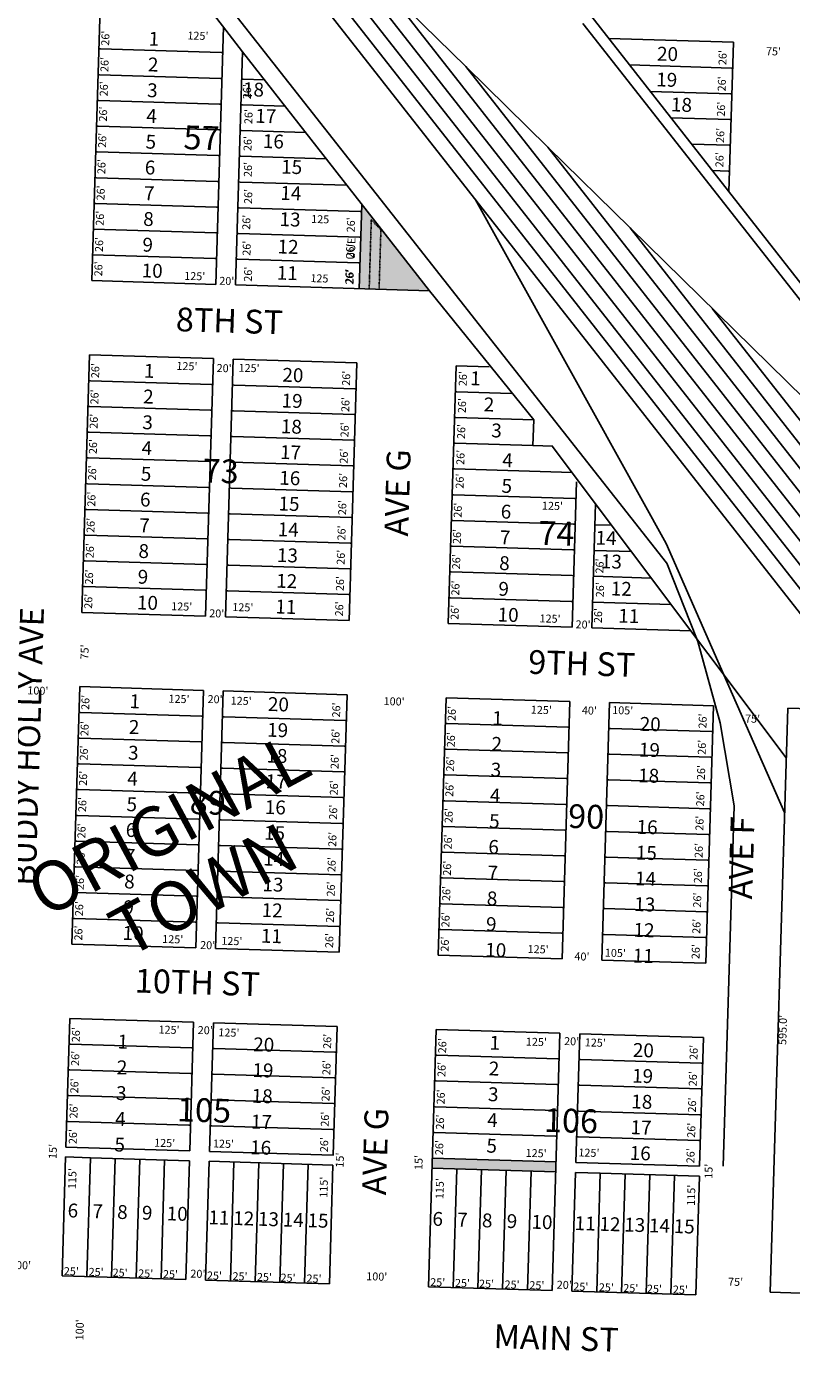
# Model space of a CAD drawing. Extents: x 947448 to 1905361, y 7273120 to 14556824.
# Drawn here: x 950188 to 950959, y 7275948 to 7277306 of the extents above; entities that cross this region are included whole.
import ezdxf
from ezdxf.enums import TextEntityAlignment as Align

# ---------------------------------------------------------------- set-up
doc = ezdxf.new("R2010")
doc.units = 0
doc.linetypes.add('DASHDOT', pattern=[1, 0.5, -0.25, 0, -0.25])
for name, color, linetype in [('10', 7, 'CONTINUOUS'), ('11', 7, 'CONTINUOUS'), ('15', 7, 'CONTINUOUS'), ('19', 7, 'CONTINUOUS'), ('21', 7, 'CONTINUOUS'), ('22', 7, 'CONTINUOUS'), ('25', 7, 'CONTINUOUS'), ('27', 7, 'CONTINUOUS'), ('6', 7, 'CONTINUOUS'), ('7', 7, 'CONTINUOUS')]:
    doc.layers.add(name, color=color, linetype=linetype)
doc.styles.add('ROMANC', font='ROMANC', dxfattribs={"height": 0.2})
doc.styles.add('ROMANS', font='ROMANS', dxfattribs={"height": 0.2})

msp = doc.modelspace()

# ---------------------------------------------------------------- linework, layer by layer
at = {"layer": '21', "color": 7, "linetype": 'DASHDOT'}
for p, q in [((950535.244, 7277099.291), (950535.566, 7277109.964)), ((950535.566, 7277109.964), (950535.621, 7277111.784)), ((950536.503, 7277110.846), (950535.621, 7277111.784)), ((950545.315, 7277101.487), (950536.503, 7277110.846)), ((950534.885, 7277087.374), (950535.244, 7277099.291)), ((950544.499, 7277074.478), (950544.938, 7277088.993)), ((950544.938, 7277088.993), (950545.181, 7277097.067)), ((950545.181, 7277097.067), (950545.315, 7277101.487)), ((950534.202, 7277064.785), (950534.562, 7277076.701)), ((950534.562, 7277076.701), (950534.885, 7277087.374)), ((950533.88, 7277054.111), (950534.202, 7277064.785)), ((950543.818, 7277051.888), (950544.255, 7277066.404)), ((950544.255, 7277066.404), (950544.499, 7277074.478)), ((950533.52, 7277042.195), (950533.88, 7277054.111)), ((950543.574, 7277043.813), (950543.818, 7277051.888)), ((950533.509, 7277041.816), (950533.52, 7277042.195)), ((950543.504, 7277041.514), (950543.574, 7277043.813))]:
    msp.add_line(p, q, dxfattribs=at)
at = {"layer": '25', "color": 212, "linetype": 'CONTINUOUS'}
for points in [[(950526.05, 7277127.119), (950523.48, 7277042.116), (950594.33, 7277039.978)], [(950597.194, 7276164.497), (950722.153, 7276160.724), (950596.891, 7276154.49), (950721.851, 7276150.716)]]:
    msp.add_solid(points, dxfattribs=at)
at = {"layer": '27', "color": 32, "linetype": 'CONTINUOUS'}
for p, q in [((949601.821, 7278457.015), (952058.052, 7275325.454)), ((949843.765, 7278023.003), (950833.781, 7276765.578)), ((950117.275, 7277824.145), (952483.362, 7274807.513)), ((950492.407, 7277370.178), (952367.828, 7274979.117)), ((950548.075, 7277347.815), (952257.188, 7275168.789)), ((950630.992, 7277266.403), (950548.075, 7277347.815)), ((950541.65, 7277331.699), (952312.508, 7275073.952)), ((950749.329, 7277309.971), (951294.36, 7276615.087)), ((950630.99, 7277266.406), (950630.992, 7277266.403)), ((950630.992, 7277266.403), (952201.876, 7275263.613)), ((950713.916, 7277184.987), (950630.992, 7277266.403)), ((950713.914, 7277184.989), (950713.916, 7277184.987)), ((950713.916, 7277184.987), (952146.554, 7275358.451)), ((950796.836, 7277103.572), (950713.916, 7277184.987)), ((950833.276, 7276784.766), (950640.584, 7277132.648)), ((950796.834, 7277103.575), (950796.836, 7277103.572)), ((950796.836, 7277103.572), (952091.238, 7275453.279)), ((951211.437, 7276696.503), (950796.836, 7277103.572)), ((950879.754, 7277022.16), (952035.921, 7275548.11)), ((950891.604, 7276652.464), (950833.276, 7276784.766)), ((950952.886, 7276513.46), (950891.604, 7276652.464)), ((950890.923, 7276156.263), (950901.905, 7276519.99)), ((950953.083, 7276513.017), (950952.886, 7276513.46))]:
    msp.add_line(p, q, dxfattribs=at)
for points in [[(950863.748, 7276689.517), (950834.05, 7276764.99), (950833.781, 7276765.578)], [(950901.905, 7276519.99), (950887.895, 7276603.879), (950865.193, 7276685.846), (950863.748, 7276689.517)]]:
    msp.add_lwpolyline(points, dxfattribs=at)
at = {"layer": '6', "color": 7, "linetype": 'CONTINUOUS'}
for p, q in [((950253.575, 7277050.272), (950266.052, 7277463.184)), ((950266.052, 7277463.184), (950405.653, 7277281.267)), ((950386.4, 7277306.357), (950378.544, 7277046.497)), ((950757.075, 7277317.964), (951441.203, 7276444.71)), ((950901.13, 7277290.835), (950775.353, 7277294.633)), ((950405.653, 7277281.267), (950398.538, 7277045.893)), ((950405.653, 7277281.267), (950594.33, 7277039.978)), ((950896.573, 7277139.902), (950901.13, 7277290.835)), ((950526.05, 7277127.119), (950523.48, 7277042.116)), ((950378.544, 7277046.497), (950253.575, 7277050.272)), ((950398.538, 7277045.893), (950594.33, 7277039.978)), ((950594.33, 7277039.978), (950699.559, 7276909.743)), ((950251.312, 7276975.302), (950243.465, 7276715.42)), ((950376.255, 7276971.53), (950251.312, 7276975.302)), ((950368.41, 7276711.648), (950376.255, 7276971.53)), ((950396.245, 7276970.926), (950388.4, 7276711.044)), ((950521.189, 7276967.154), (950396.245, 7276970.926)), ((950513.343, 7276707.271), (950521.189, 7276967.154)), ((950621.147, 7276964.139), (950613.293, 7276704.242)), ((950654.557, 7276963.13), (950621.147, 7276964.139)), ((950699.559, 7276909.743), (950698.773, 7276883.753)), ((950698.773, 7276883.753), (950718.769, 7276883.149)), ((950718.171, 7276883.167), (950954.557, 7276568.724)), ((950738.267, 7276700.466), (950742.705, 7276847.314)), ((950762.04, 7276824.813), (950758.263, 7276699.863)), ((950243.465, 7276715.42), (950368.41, 7276711.648)), ((950388.4, 7276711.044), (950513.343, 7276707.271)), ((950613.293, 7276704.242), (950738.267, 7276700.466)), ((950758.263, 7276699.863), (950858.244, 7276696.841)), ((950241.299, 7276640.451), (950233.453, 7276380.569)), ((950366.242, 7276636.678), (950241.299, 7276640.451)), ((950358.395, 7276376.797), (950366.242, 7276636.678)), ((950386.233, 7276636.075), (950378.386, 7276376.193)), ((950511.176, 7276632.303), (950386.233, 7276636.075)), ((950503.33, 7276372.421), (950511.176, 7276632.303)), ((950611.13, 7276629.286), (950603.284, 7276369.404)), ((950736.073, 7276625.513), (950611.13, 7276629.286)), ((950728.227, 7276365.632), (950736.073, 7276625.513)), ((950776.055, 7276624.306), (950768.209, 7276364.425)), ((950881.007, 7276621.137), (950776.055, 7276624.306)), ((950873.162, 7276361.256), (950881.007, 7276621.137)), ((950956.072, 7276618.871), (950938.251, 7276029.093)), ((951013.145, 7276617.147), (950956.072, 7276618.871)), ((950233.453, 7276380.569), (950358.395, 7276376.797)), ((950378.386, 7276376.193), (950503.33, 7276372.421)), ((950603.284, 7276369.404), (950728.227, 7276365.632)), ((950768.209, 7276364.425), (950873.162, 7276361.256)), ((950231.285, 7276305.593), (950227.362, 7276175.663)), ((950356.243, 7276301.821), (950231.285, 7276305.593)), ((950376.219, 7276301.218), (950372.297, 7276171.287)), ((950501.178, 7276297.444), (950376.219, 7276301.218)), ((950601.117, 7276294.429), (950593.271, 7276034.544)), ((950726.075, 7276290.655), (950601.117, 7276294.429)), ((950718.229, 7276030.771), (950726.075, 7276290.655)), ((950746.051, 7276290.052), (950742.128, 7276160.121)), ((950871.009, 7276286.279), (950746.051, 7276290.052)), ((950867.087, 7276156.349), (950871.009, 7276286.279)), ((950227.067, 7276165.655), (950223.445, 7276045.71)), ((950252.056, 7276164.901), (950227.067, 7276165.655)), ((950352.011, 7276161.883), (950252.056, 7276164.901)), ((950597.194, 7276164.497), (950722.153, 7276160.724)), ((950348.389, 7276041.938), (950352.011, 7276161.883)), ((950372.001, 7276161.279), (950368.381, 7276041.333)), ((950496.944, 7276157.507), (950372.001, 7276161.279)), ((950493.323, 7276037.561), (950496.944, 7276157.507)), ((950721.851, 7276150.716), (950596.891, 7276154.49)), ((950742.128, 7276160.121), (950867.087, 7276156.349)), ((950741.832, 7276150.113), (950738.212, 7276030.169)), ((950766.821, 7276149.36), (950741.832, 7276150.113)), ((950866.775, 7276146.341), (950766.821, 7276149.36)), ((950863.154, 7276026.396), (950866.775, 7276146.341)), ((950223.445, 7276045.71), (950348.389, 7276041.938)), ((950368.381, 7276041.333), (950493.323, 7276037.561)), ((950593.271, 7276034.544), (950718.229, 7276030.771)), ((950738.212, 7276030.169), (950863.154, 7276026.396)), ((950938.251, 7276029.093), (951487.407, 7276012.487))]:
    msp.add_line(p, q, dxfattribs=at)
for points in [[(950227.362, 7276175.663), (950352.321, 7276171.89), (950356.243, 7276301.821)], [(950372.297, 7276171.287), (950497.256, 7276167.514), (950501.178, 7276297.444)]]:
    msp.add_lwpolyline(points, dxfattribs=at)
at = {"layer": '7', "color": 7, "linetype": 'CONTINUOUS'}
for p, q in [((950761.406, 7276803.817), (950778.206, 7276803.308)), ((950760.619, 7276777.829), (950798.214, 7276776.693)), ((950759.834, 7276751.841), (950818.223, 7276750.075)), ((950759.049, 7276725.853), (950838.233, 7276723.459)), ((950248.428, 7276044.956), (950252.056, 7276164.901)), ((950273.416, 7276044.2), (950277.045, 7276164.144)), ((950298.406, 7276043.446), (950302.033, 7276163.39)), ((950323.395, 7276042.693), (950327.021, 7276162.633)), ((950393.363, 7276040.58), (950396.989, 7276160.525)), ((950418.351, 7276039.825), (950421.979, 7276159.769)), ((950443.34, 7276039.071), (950446.967, 7276159.014)), ((950468.329, 7276038.316), (950471.955, 7276158.258)), ((950618.26, 7276033.79), (950621.887, 7276153.735)), ((950643.248, 7276033.036), (950646.876, 7276152.979)), ((950668.238, 7276032.281), (950671.864, 7276152.224)), ((950693.226, 7276031.527), (950696.852, 7276151.468)), ((950763.194, 7276029.414), (950766.821, 7276149.36)), ((950788.182, 7276028.66), (950791.81, 7276148.604)), ((950813.171, 7276027.905), (950816.798, 7276147.848)), ((950838.16, 7276027.151), (950841.787, 7276147.092))]:
    msp.add_line(p, q, dxfattribs=at)
for points in [[(950260.642, 7277284.174), (950262.142, 7277284.129), (950384.113, 7277280.446), (950385.614, 7277280.4)], [(950796.222, 7277267.996), (950899.11, 7277264.887), (950900.345, 7277264.849)], [(950259.856, 7277258.185), (950261.356, 7277258.14), (950383.328, 7277254.456), (950384.827, 7277254.411)], [(950404.822, 7277253.798), (950406.319, 7277253.754), (950427.325, 7277253.119)], [(950817.093, 7277241.353), (950898.325, 7277238.898), (950899.561, 7277238.861)], [(950259.072, 7277232.195), (950260.571, 7277232.15), (950382.542, 7277228.466), (950384.042, 7277228.421)], [(950404.037, 7277227.81), (950405.534, 7277227.764), (950448.199, 7277226.476)], [(950837.968, 7277214.709), (950897.54, 7277212.909), (950898.777, 7277212.872)], [(950258.285, 7277206.207), (950259.784, 7277206.162), (950381.757, 7277202.478), (950383.257, 7277202.432)], [(950403.252, 7277201.821), (950404.75, 7277201.776), (950469.075, 7277199.833)], [(950858.84, 7277188.067), (950896.754, 7277186.92), (950897.992, 7277186.883)], [(950257.501, 7277180.218), (950259, 7277180.173), (950380.973, 7277176.488), (950382.472, 7277176.443)], [(950402.466, 7277175.834), (950403.965, 7277175.789), (950489.951, 7277173.192)], [(950879.714, 7277161.423), (950895.968, 7277160.931), (950897.206, 7277160.894)], [(950256.716, 7277154.229), (950258.216, 7277154.184), (950380.187, 7277150.498), (950381.687, 7277150.453)], [(950401.682, 7277149.846), (950403.18, 7277149.8), (950510.827, 7277146.549)], [(950255.929, 7277128.239), (950257.428, 7277128.193), (950379.402, 7277124.51), (950380.902, 7277124.463)], [(950400.897, 7277123.858), (950402.395, 7277123.812), (950524.368, 7277120.128), (950525.867, 7277120.082)], [(950255.143, 7277102.249), (950378.615, 7277098.52), (950380.115, 7277098.474)], [(950400.111, 7277097.869), (950401.609, 7277097.824), (950523.584, 7277094.139), (950525.083, 7277094.094)], [(950254.359, 7277076.26), (950377.831, 7277072.532), (950379.33, 7277072.487)], [(950399.326, 7277071.881), (950400.825, 7277071.836), (950522.799, 7277068.151), (950524.298, 7277068.106)], [(950250.753, 7276949.311), (950252.262, 7276949.267), (950374.235, 7276945.58), (950375.471, 7276945.543)], [(950395.687, 7276944.935), (950397.196, 7276944.891), (950519.169, 7276941.204), (950520.404, 7276941.167)], [(950620.36, 7276938.143), (950621.858, 7276938.098), (950677.062, 7276936.431)], [(950249.986, 7276923.323), (950251.486, 7276923.278), (950373.45, 7276919.591), (950374.686, 7276919.555)], [(950394.92, 7276918.947), (950396.419, 7276918.902), (950518.385, 7276915.216), (950519.619, 7276915.179)], [(950619.575, 7276912.155), (950621.074, 7276912.11), (950699.559, 7276909.739)], [(950249.2, 7276897.335), (950250.701, 7276897.289), (950372.665, 7276893.603), (950373.901, 7276893.565)], [(950394.135, 7276892.958), (950395.634, 7276892.913), (950517.599, 7276889.227), (950518.835, 7276889.19)], [(950618.791, 7276886.167), (950620.288, 7276886.122), (950698.773, 7276883.75)], [(950248.415, 7276871.346), (950249.914, 7276871.302), (950371.88, 7276867.613), (950373.117, 7276867.576)], [(950393.349, 7276866.97), (950394.848, 7276866.925), (950516.814, 7276863.238), (950518.051, 7276863.2)], [(950618.005, 7276860.179), (950619.503, 7276860.133), (950738.294, 7276856.545)], [(950247.629, 7276845.358), (950249.129, 7276845.313), (950371.093, 7276841.625), (950372.331, 7276841.588)], [(950392.563, 7276840.981), (950394.063, 7276840.936), (950516.028, 7276837.25), (950517.267, 7276837.212)], [(950617.22, 7276834.19), (950618.719, 7276834.145), (950740.695, 7276830.46), (950742.195, 7276830.414)], [(950246.843, 7276819.369), (950248.342, 7276819.323), (950370.308, 7276815.637), (950371.547, 7276815.599)], [(950391.777, 7276814.993), (950393.277, 7276814.947), (950515.241, 7276811.262), (950516.481, 7276811.224)], [(950616.434, 7276808.2), (950617.934, 7276808.155), (950739.909, 7276804.471), (950741.408, 7276804.425)], [(950246.058, 7276793.379), (950247.558, 7276793.335), (950369.522, 7276789.648), (950370.763, 7276789.61)], [(950390.991, 7276789.004), (950392.492, 7276788.959), (950514.456, 7276785.273), (950515.697, 7276785.235)], [(950615.649, 7276782.212), (950617.148, 7276782.166), (950739.123, 7276778.481), (950740.623, 7276778.436)], [(950245.274, 7276767.391), (950246.772, 7276767.347), (950368.737, 7276763.659), (950369.978, 7276763.621)], [(950390.207, 7276763.016), (950391.706, 7276762.971), (950513.671, 7276759.283), (950514.913, 7276759.246)], [(950614.863, 7276756.222), (950616.364, 7276756.177), (950738.338, 7276752.492), (950739.839, 7276752.446)], [(950244.489, 7276741.403), (950245.986, 7276741.358), (950367.951, 7276737.671), (950369.194, 7276737.633)], [(950389.423, 7276737.028), (950390.921, 7276736.982), (950512.885, 7276733.296), (950514.127, 7276733.258)], [(950614.078, 7276730.232), (950615.578, 7276730.187), (950737.552, 7276726.5), (950739.052, 7276726.455)], [(950240.741, 7276614.461), (950242.249, 7276614.416), (950364.222, 7276610.729), (950365.457, 7276610.692)], [(950385.675, 7276610.085), (950387.183, 7276610.041), (950509.155, 7276606.354), (950510.391, 7276606.317)], [(950610.572, 7276603.295), (950612.08, 7276603.251), (950734.053, 7276599.564), (950735.288, 7276599.527)], [(950239.972, 7276588.472), (950241.471, 7276588.427), (950363.438, 7276584.742), (950364.673, 7276584.704)], [(950775.496, 7276598.316), (950777.004, 7276598.271), (950878.987, 7276595.188), (950880.223, 7276595.15)], [(950384.906, 7276584.097), (950386.406, 7276584.052), (950508.371, 7276580.366), (950509.607, 7276580.329)], [(950609.804, 7276577.307), (950611.303, 7276577.263), (950733.269, 7276573.576), (950734.504, 7276573.539)], [(950774.729, 7276572.327), (950776.228, 7276572.283), (950878.202, 7276569.2), (950879.438, 7276569.163)], [(950239.187, 7276562.483), (950240.687, 7276562.438), (950362.651, 7276558.753), (950363.888, 7276558.715)], [(950384.12, 7276558.108), (950385.621, 7276558.063), (950507.585, 7276554.377), (950508.822, 7276554.339)], [(950609.019, 7276551.319), (950610.519, 7276551.273), (950732.483, 7276547.587), (950733.72, 7276547.55)], [(950773.944, 7276546.339), (950775.444, 7276546.293), (950877.417, 7276543.211), (950878.654, 7276543.174)], [(950238.401, 7276536.496), (950239.901, 7276536.451), (950361.865, 7276532.763), (950363.103, 7276532.726)], [(950383.335, 7276532.12), (950384.835, 7276532.075), (950506.8, 7276528.388), (950508.036, 7276528.35)], [(950608.233, 7276525.33), (950609.732, 7276525.285), (950731.697, 7276521.598), (950732.935, 7276521.56)], [(950773.158, 7276520.351), (950774.657, 7276520.306), (950876.632, 7276517.222), (950877.869, 7276517.184)], [(950237.615, 7276510.507), (950239.116, 7276510.461), (950361.08, 7276506.775), (950362.319, 7276506.738)], [(950382.549, 7276506.132), (950384.049, 7276506.086), (950506.014, 7276502.4), (950507.252, 7276502.363)], [(950607.446, 7276499.341), (950608.947, 7276499.296), (950730.911, 7276495.61), (950732.15, 7276495.572)], [(950772.371, 7276494.362), (950773.872, 7276494.317), (950875.845, 7276491.233), (950877.083, 7276491.196)], [(950236.83, 7276484.517), (950238.33, 7276484.472), (950360.295, 7276480.787), (950361.534, 7276480.749)], [(950381.764, 7276480.142), (950383.263, 7276480.097), (950505.229, 7276476.412), (950506.468, 7276476.374)], [(950606.661, 7276473.353), (950608.161, 7276473.307), (950730.126, 7276469.622), (950731.365, 7276469.584)], [(950771.586, 7276468.373), (950773.086, 7276468.327), (950875.06, 7276465.246), (950876.299, 7276465.207)], [(950236.044, 7276458.529), (950237.544, 7276458.484), (950359.509, 7276454.798), (950360.749, 7276454.76)], [(950380.979, 7276454.154), (950382.479, 7276454.109), (950504.444, 7276450.422), (950505.684, 7276450.385)], [(950605.876, 7276447.364), (950607.376, 7276447.319), (950729.341, 7276443.633), (950730.581, 7276443.596)], [(950770.8, 7276442.384), (950772.301, 7276442.339), (950874.275, 7276439.257), (950875.515, 7276439.218)], [(950235.259, 7276432.541), (950236.757, 7276432.496), (950358.723, 7276428.809), (950359.964, 7276428.771)], [(950380.194, 7276428.166), (950381.692, 7276428.12), (950503.657, 7276424.433), (950504.899, 7276424.396)], [(950605.092, 7276421.376), (950606.589, 7276421.331), (950728.555, 7276417.643), (950729.796, 7276417.606)], [(950770.016, 7276416.396), (950771.514, 7276416.351), (950873.488, 7276413.267), (950874.73, 7276413.23)], [(950234.475, 7276406.554), (950235.972, 7276406.508), (950357.938, 7276402.821), (950359.18, 7276402.784)], [(950379.409, 7276402.178), (950380.906, 7276402.132), (950502.871, 7276398.446), (950504.114, 7276398.408)], [(950604.306, 7276395.388), (950605.803, 7276395.342), (950727.77, 7276391.655), (950729.012, 7276391.618)], [(950769.232, 7276390.409), (950770.729, 7276390.363), (950872.703, 7276387.279), (950873.946, 7276387.242)], [(950230.504, 7276279.614), (950232.005, 7276279.569), (950353.968, 7276275.879), (950355.459, 7276275.833)], [(950375.438, 7276275.239), (950376.938, 7276275.194), (950498.902, 7276271.502), (950500.393, 7276271.457)], [(950600.335, 7276268.449), (950601.836, 7276268.404), (950723.8, 7276264.713), (950725.291, 7276264.667)], [(950745.27, 7276264.072), (950746.77, 7276264.027), (950868.734, 7276260.337), (950870.225, 7276260.291)], [(950229.72, 7276253.626), (950231.219, 7276253.58), (950353.174, 7276249.891), (950354.673, 7276249.845)], [(950374.654, 7276249.251), (950376.153, 7276249.205), (950498.108, 7276245.515), (950499.607, 7276245.469)], [(950599.551, 7276242.461), (950601.051, 7276242.416), (950723.005, 7276238.725), (950724.504, 7276238.68)], [(950744.485, 7276238.085), (950745.984, 7276238.04), (950867.94, 7276234.349), (950869.439, 7276234.303)], [(950228.935, 7276227.638), (950230.433, 7276227.593), (950352.388, 7276223.903), (950353.886, 7276223.857)], [(950373.869, 7276223.261), (950375.367, 7276223.217), (950497.321, 7276219.527), (950498.82, 7276219.481)], [(950598.766, 7276216.473), (950600.264, 7276216.427), (950722.219, 7276212.737), (950723.717, 7276212.692)], [(950743.7, 7276212.097), (950745.198, 7276212.051), (950867.153, 7276208.361), (950868.652, 7276208.317)], [(950228.15, 7276201.65), (950229.647, 7276201.605), (950351.603, 7276197.914), (950353.102, 7276197.869)], [(950373.084, 7276197.273), (950374.581, 7276197.23), (950496.536, 7276193.538), (950498.036, 7276193.493)], [(950597.981, 7276190.484), (950599.478, 7276190.439), (950721.434, 7276186.749), (950722.933, 7276186.703)], [(950742.916, 7276186.108), (950744.412, 7276186.063), (950866.367, 7276182.374), (950867.867, 7276182.328)]]:
    msp.add_lwpolyline(points, dxfattribs=at)

# ---------------------------------------------------------------- texts
at = {"layer": '10', "color": 134, "linetype": 'CONTINUOUS', "style": 'ROMANS'}
for s, height, rotation, p in [('1 ', 14.003, 358.270119, (950310.721, 7277287.561)), ('20', 14.004, 358.270678, (950823.848, 7277272.425)), ('2 ', 14.003, 358.270075, (950309.937, 7277261.571)), ('19', 14.004, 358.270636, (950823.064, 7277246.434)), ('3 ', 14.003, 358.270031, (950309.152, 7277235.582)), ('18', 14.003, 358.269158, (950405.915, 7277236.557)), ('18', 14.004, 358.270592, (950837.939, 7277221.175)), ('4 ', 14.003, 358.269986, (950308.367, 7277209.593)), ('17', 14.003, 358.269158, (950418.336, 7277209.698)), ('5 ', 14.003, 358.269944, (950307.581, 7277183.603)), ('16', 14.003, 358.269158, (950425.986, 7277184.186)), ('6 ', 14.003, 358.2699, (950306.797, 7277157.614)), ('15', 14.003, 358.269158, (950444.452, 7277158.348)), ('7 ', 14.003, 358.269856, (950306.01, 7277131.625)), ('14', 14.003, 358.269158, (950443.653, 7277131.887)), ('8 ', 14.003, 358.269811, (950305.224, 7277105.635)), ('13', 14.003, 358.269158, (950442.854, 7277105.428)), ('9 ', 14.003, 358.269767, (950304.44, 7277079.646)), ('12', 14.003, 358.269158, (950440.816, 7277077.801)), ('10', 14.003, 358.269725, (950303.654, 7277053.657)), ('11', 14.003, 358.269158, (950440.018, 7277051.34)), ('1 ', 14.003, 358.269553, (950305.931, 7276952.371)), ('20', 14.003, 358.269553, (950445.699, 7276948.281)), ('1 ', 14.003, 358.269553, (950635.296, 7276944.835)), ('2 ', 14.003, 358.269511, (950305.144, 7276926.381)), ('19', 14.003, 358.269508, (950444.915, 7276922.292)), ('2 ', 14.003, 358.269511, (950648.931, 7276918.409)), ('3 ', 14.003, 358.269467, (950304.36, 7276900.392)), ('18', 14.003, 358.269464, (950444.13, 7276896.302)), ('3 ', 14.003, 358.269467, (950656.56, 7276892.166)), ('4 ', 14.003, 358.269422, (950303.574, 7276874.403)), ('17', 14.003, 358.269419, (950443.343, 7276870.312)), ('4 ', 14.003, 358.269422, (950667.683, 7276862.206)), ('5 ', 14.003, 358.269378, (950302.789, 7276848.412)), ('16', 14.003, 358.269378, (950442.558, 7276844.323)), ('5 ', 14.003, 358.269378, (950666.898, 7276836.216)), ('6 ', 14.003, 358.269336, (950302.002, 7276822.423)), ('15', 14.003, 358.269333, (950441.773, 7276818.334)), ('6 ', 14.003, 358.269336, (950666.111, 7276810.226)), ('7 ', 14.003, 358.269292, (950301.218, 7276796.435)), ('14', 14.003, 358.269289, (950440.987, 7276792.344)), ('7 ', 14.003, 358.269292, (950665.326, 7276784.237)), ('14', 14.003, 358.269289, (950761.903, 7276783.859)), ('8 ', 14.003, 358.269247, (950300.432, 7276770.445)), ('13', 14.003, 358.269244, (950440.202, 7276766.355)), ('8 ', 14.003, 358.269247, (950664.54, 7276758.248)), ('13', 14.003, 358.269244, (950767.199, 7276760.094)), ('9 ', 14.003, 358.269203, (950299.647, 7276744.455)), ('12', 14.003, 358.269203, (950439.418, 7276740.366)), ('9 ', 14.003, 358.269203, (950663.755, 7276732.259)), ('12', 14.003, 358.269203, (950777.195, 7276732.576)), ('10', 14.003, 358.269161, (950298.862, 7276718.466)), ('11', 14.003, 358.269158, (950438.631, 7276714.376)), ('10', 14.003, 358.269161, (950662.971, 7276706.269)), ('11', 14.003, 358.269158, (950784.785, 7276705.128)), ('1 ', 14.003, 358.268986, (950291.49, 7276618.818)), ('20', 14.003, 358.268989, (950431.083, 7276615.933)), ('1 ', 14.004, 358.268989, (950657.542, 7276601.764)), ('2 ', 14.003, 358.268944, (950290.704, 7276592.829)), ('19', 14.003, 358.268944, (950430.297, 7276589.944)), ('20', 14.004, 358.268986, (950806.388, 7276595.931)), ('2 ', 14.004, 358.268944, (950656.756, 7276575.773)), ('3 ', 14.003, 358.2689, (950289.919, 7276566.839)), ('18', 14.003, 358.268903, (950429.511, 7276563.954)), ('19', 14.004, 358.268944, (950805.603, 7276569.941)), ('3 ', 14.004, 358.268903, (950655.972, 7276549.783)), ('4 ', 14.003, 358.268856, (950289.134, 7276540.851)), ('17', 14.003, 358.268858, (950428.726, 7276537.965)), ('18', 14.004, 358.2689, (950804.819, 7276543.95)), ('4 ', 14.004, 358.268858, (950655.186, 7276523.794)), ('5 ', 14.003, 358.268811, (950288.348, 7276514.861)), ('16', 14.003, 358.268814, (950427.942, 7276511.975)), ('5 ', 14.004, 358.268814, (950654.4, 7276497.803)), ('16', 14.004, 358.268811, (950803.246, 7276491.972)), ('6 ', 14.003, 358.268769, (950287.564, 7276488.872)), ('15', 14.003, 358.268769, (950427.155, 7276485.986)), ('7 ', 14.003, 358.268725, (950286.778, 7276462.881)), ('6 ', 14.004, 358.268769, (950653.616, 7276471.815)), ('15', 14.004, 358.268769, (950802.462, 7276465.982)), ('14', 14.003, 358.268728, (950426.37, 7276459.996)), ('8 ', 14.003, 358.268681, (950285.992, 7276436.891)), ('7 ', 14.004, 358.268728, (950652.829, 7276445.824)), ('14', 14.004, 358.268725, (950801.676, 7276439.992)), ('13', 14.003, 358.268683, (950425.585, 7276434.005)), ('9 ', 14.003, 358.268636, (950285.206, 7276410.903)), ('8 ', 14.004, 358.268683, (950652.045, 7276419.835)), ('13', 14.004, 358.268681, (950800.892, 7276414.001)), ('12', 14.003, 358.268639, (950424.799, 7276408.016)), ('10', 14.003, 358.268592, (950284.422, 7276384.913)), ('11', 14.003, 358.268594, (950424.013, 7276382.028)), ('9 ', 14.004, 358.268639, (950651.259, 7276393.845)), ('12', 14.004, 358.268636, (950800.106, 7276388.013)), ('10', 14.004, 358.268594, (950650.474, 7276367.854)), ('11', 14.004, 358.268592, (950799.321, 7276362.022)), ('1 ', 14.003, 358.268419, (950279.347, 7276275.264)), ('20', 14.003, 358.268422, (950416.274, 7276272.458)), ('1 ', 14.004, 358.268422, (950654.817, 7276274.077)), ('20', 14.004, 358.268422, (950799.48, 7276266.761)), ('2 ', 14.003, 358.268378, (950278.563, 7276249.275)), ('19', 14.003, 358.268378, (950415.49, 7276246.469)), ('2 ', 14.004, 358.268378, (950654.033, 7276248.087)), ('19', 14.004, 358.268378, (950798.695, 7276240.771)), ('3 ', 14.003, 358.268333, (950277.778, 7276223.285)), ('18', 14.003, 358.268336, (950414.704, 7276220.479)), ('3 ', 14.004, 358.268336, (950653.247, 7276222.098)), ('18', 14.004, 358.268336, (950797.91, 7276214.78)), ('4 ', 14.003, 358.268289, (950276.992, 7276197.293)), ('17', 14.003, 358.268292, (950413.919, 7276194.488)), ('4 ', 14.004, 358.268292, (950652.462, 7276196.108)), ('17', 14.004, 358.268292, (950797.124, 7276188.79)), ('5 ', 14.003, 358.268244, (950276.206, 7276171.304)), ('16', 14.003, 358.268247, (950413.134, 7276168.499)), ('5 ', 14.004, 358.268247, (950651.676, 7276170.118)), ('16', 14.004, 358.268247, (950796.34, 7276162.8)), ('6 ', 14.003, 358.268122, (950228.915, 7276104.782)), ('7 ', 14.003, 358.268122, (950253.909, 7276104.028)), ('8 ', 14.003, 358.268122, (950278.904, 7276103.272)), ('9 ', 14.003, 358.268122, (950303.898, 7276102.515)), ('10', 14.003, 358.268122, (950328.894, 7276101.76)), ('11', 14.003, 358.268119, (950371.052, 7276097.818)), ('12', 14.003, 358.268119, (950396.048, 7276097.061)), ('13', 14.003, 358.268119, (950421.042, 7276096.306)), ('6 ', 14.004, 358.268128, (950597.165, 7276096.317)), ('14', 14.003, 358.268119, (950446.037, 7276095.551)), ('15', 14.003, 358.268119, (950471.031, 7276094.795)), ('7 ', 14.004, 358.268128, (950622.161, 7276095.56)), ('8 ', 14.004, 358.268128, (950647.156, 7276094.805)), ('9 ', 14.004, 358.268128, (950672.151, 7276094.049)), ('10', 14.004, 358.268128, (950697.145, 7276093.294)), ('11', 14.004, 358.268128, (950740.72, 7276091.975)), ('12', 14.004, 358.268128, (950765.715, 7276091.22)), ('13', 14.004, 358.268128, (950790.711, 7276090.464)), ('14', 14.004, 358.268128, (950815.705, 7276089.709)), ('15', 14.004, 358.268128, (950840.7, 7276088.954))]:
    msp.add_text(s, height=height, rotation=rotation, dxfattribs=at).set_placement(p)
at = {"layer": '10', "color": 134, "linetype": 'CONTINUOUS', "style": 'ROMANC'}
for s, p in [('57', (950364.229005, 7277191.409021)), ('73', (950383.485005, 7276854.909021)), ('74', (950722.460489, 7276792.0978)), ('89', (950370.478005, 7276520.350021)), ('90', (950752.453005, 7276506.259021)), ('105', (950366.728875, 7276209.807312)), ('106', (950737.178875, 7276199.205312))]:
    msp.add_text(s, height=24, rotation=358.2707, dxfattribs=at).set_placement(p, align=Align.MIDDLE)
at = {"layer": '11', "color": 7, "linetype": 'CONTINUOUS', "style": 'ROMANS'}
for s, rotation, p in [("26'", 88.2707, (950270.956, 7277287.328)), ("125'", 358.2707, (950349.92, 7277293.783)), ("26'", 88.2707, (950894.032, 7277267.752)), ("26'", 88.2707, (950270.156, 7277260.807)), ("26'", 88.2707, (950893.231, 7277241.231)), ("26'", 88.2707, (950269.415, 7277236.251)), ("26'", 88.2707, (950414.021, 7277233.304)), ("26'", 88.2707, (950268.645, 7277210.712)), ("26'", 88.2707, (950892.461, 7277215.692)), ("26'", 88.2707, (950415.441, 7277208.199)), ("26'", 88.2707, (950267.844, 7277184.19)), ("26'", 88.2707, (950891.66, 7277189.17)), ("26'", 88.2707, (950414.62, 7277180.982)), ("26'", 88.2707, (950267.043, 7277157.67)), ("26'", 88.2707, (950890.918, 7277164.614)), ("26'", 88.2707, (950414.919, 7277154.821)), ("26'", 88.2707, (950266.241, 7277131.148)), ("26'", 88.2707, (950415.184, 7277127.572)), ("26'", 88.2707, (950265.47, 7277105.609)), ("26'", 88.2707, (950413.309, 7277101.476)), ('125', 358.2707, (950474.861, 7277108.56)), ("26'", 88.2707, (950518.772, 7277098.945)), ("26'", 88.2707, (950264.67, 7277079.089)), ("26'", 88.2707, (950413.607, 7277075.316)), ("26'", 88.2707, (950517.973, 7277072.424)), ("26'", 88.2707, (950263.929, 7277054.531)), ("26'", 88.2707, (950414.996, 7277049.123)), ("26'", 88.2707, (950517.202, 7277046.885)), ("125'", 358.2707, (950346.712, 7277051.134)), ('125', 358.2707, (950474.087, 7277048.839)), ("26'", 88.2707, (950517.615, 7277046.024)), ("26'", 88.2707, (950260.819, 7276951.716)), ("125'", 358.2707, (950338.815, 7276960.261)), ("125'", 358.2707, (950401.545, 7276958.368)), ("26'", 88.2707, (950514.091, 7276944.07)), ("26'", 88.2707, (950631.829, 7276943.665)), ("26'", 88.2707, (950260.018, 7276925.196)), ("26'", 88.2707, (950513.291, 7276917.55)), ("26'", 88.2707, (950631.008, 7276916.449)), ("26'", 88.2707, (950259.277, 7276900.638)), ("26'", 88.2707, (950512.52, 7276892.01)), ("26'", 88.2707, (950630.219, 7276890.321)), ("26'", 88.2707, (950258.505, 7276875.1)), ("26'", 88.2707, (950511.719, 7276865.489)), ("26'", 88.2707, (950629.431, 7276864.192)), ("26'", 88.2707, (950257.705, 7276848.579)), ("26'", 88.2707, (950510.977, 7276840.932)), ("26'", 88.2707, (950628.706, 7276840.242)), ("26'", 88.2707, (950256.904, 7276822.058)), ("26'", 88.2707, (950510.147, 7276813.428)), ("26'", 88.2707, (950626.731, 7276810.88)), ("125'", 358.2707, (950707.809, 7276819.214)), ("26'", 88.2707, (950256.103, 7276795.537)), ("26'", 88.2707, (950509.376, 7276787.89)), ("26'", 88.2707, (950625.93, 7276784.359)), ("26'", 88.2707, (950255.333, 7276769.998)), ("26'", 88.2707, (950508.634, 7276763.334)), ("26'", 88.2707, (950625.159, 7276758.819)), ("26'", 88.2707, (950769.879, 7276754.539)), ("26'", 88.2707, (950254.532, 7276743.477)), ("26'", 88.2707, (950507.834, 7276736.812)), ("26'", 88.2707, (950624.358, 7276732.299)), ("26'", 88.2707, (950770.244, 7276730.557)), ("26'", 88.2707, (950253.79, 7276718.92)), ("125'", 358.2707, (950333.55, 7276717.674)), ("125'", 358.2707, (950395.283, 7276716.84)), ("26'", 88.2707, (950507.064, 7276711.273)), ("26'", 88.2707, (950623.617, 7276707.742)), ("125'", 358.2707, (950705.404, 7276705.406)), ("26'", 88.2707, (950768.368, 7276704.462)), ("26'", 88.2707, (950250.806, 7276616.867)), ("125'", 358.2707, (950330.828, 7276624.319)), ("125'", 358.2707, (950393.557, 7276622.426)), ("26'", 88.2707, (950504.078, 7276609.22)), ("26'", 88.2707, (950620.637, 7276605.7)), ("125'", 358.2707, (950696.546, 7276613.279)), ("105'", 358.2707, (950778.713, 7276612.858)), ("26'", 88.2707, (950250.004, 7276590.346)), ("26'", 88.2707, (950873.909, 7276598.054)), ("26'", 88.2707, (950503.277, 7276582.699)), ("26'", 88.2707, (950619.836, 7276579.18)), ("26'", 88.2707, (950873.108, 7276571.533)), ("26'", 88.2707, (950249.263, 7276565.789)), ("26'", 88.2707, (950502.505, 7276557.16)), ("26'", 88.2707, (950619.094, 7276554.623)), ("26'", 88.2707, (950872.337, 7276545.993)), ("26'", 88.2707, (950248.492, 7276540.251)), ("26'", 88.2707, (950501.706, 7276530.639)), ("26'", 88.2707, (950618.323, 7276529.084)), ("26'", 88.2707, (950871.538, 7276519.473)), ("26'", 88.2707, (950247.691, 7276513.729)), ("26'", 88.2707, (950500.963, 7276506.082)), ("26'", 88.2707, (950617.522, 7276502.562)), ("26'", 88.2707, (950870.795, 7276494.916)), ("26'", 88.2707, (950246.891, 7276487.207)), ("26'", 88.2707, (950500.134, 7276478.577)), ("26'", 88.2707, (950616.723, 7276476.042)), ("26'", 88.2707, (950869.965, 7276467.412)), ("26'", 88.2707, (950246.09, 7276460.686)), ("26'", 88.2707, (950499.363, 7276453.039)), ("26'", 88.2707, (950615.922, 7276449.52)), ("26'", 88.2707, (950245.319, 7276435.147)), ("26'", 88.2707, (950869.194, 7276441.874)), ("26'", 88.2707, (950498.621, 7276428.483)), ("26'", 88.2707, (950615.151, 7276423.981)), ("26'", 88.2707, (950244.518, 7276408.626)), ("26'", 88.2707, (950868.453, 7276417.317)), ("26'", 88.2707, (950497.82, 7276401.961)), ("26'", 88.2707, (950614.349, 7276397.461)), ("26'", 88.2707, (950243.777, 7276384.069)), ("26'", 88.2707, (950867.652, 7276390.797)), ("125'", 358.2707, (950324.534, 7276381.764)), ("125'", 358.2707, (950384.179, 7276379.962)), ("26'", 88.2707, (950497.049, 7276376.422)), ("26'", 88.2707, (950613.608, 7276372.903)), ("125'", 358.2707, (950693.368, 7276371.659)), ("105'", 358.2707, (950771.319, 7276367.944)), ("26'", 88.2707, (950866.88, 7276365.257)), ("26'", 88.2707, (950241.28, 7276281.418)), ("125'", 358.2707, (950320.746, 7276290.397)), ("125'", 358.2707, (950381.184, 7276287.543)), ("26'", 88.2707, (950494.988, 7276274.714)), ("26'", 88.2707, (950611.111, 7276270.254)), ("125'", 358.2707, (950691.575, 7276278.171)), ("125'", 358.2707, (950751.046, 7276277.405)), ("26'", 88.2707, (950864.82, 7276263.549)), ("26'", 88.2707, (950240.558, 7276257.515)), ("26'", 88.2707, (950494.186, 7276248.156)), ("26'", 88.2707, (950610.39, 7276246.35)), ("26'", 88.2707, (950864.017, 7276236.99)), ("26'", 88.2707, (950239.723, 7276229.818)), ("26'", 88.2707, (950493.384, 7276221.596)), ("26'", 88.2707, (950609.554, 7276218.653)), ("26'", 88.2707, (950238.954, 7276204.397)), ("26'", 88.2707, (950863.215, 7276210.431)), ("26'", 88.2707, (950492.617, 7276196.176)), ("26'", 88.2707, (950608.786, 7276193.233)), ("26'", 88.2707, (950238.176, 7276178.597)), ("26'", 88.2707, (950862.449, 7276185.011)), ("125'", 358.2707, (950316.323, 7276176.114)), ("125'", 358.2707, (950375.738, 7276175.351)), ("26'", 88.2707, (950491.838, 7276170.376)), ("26'", 88.2707, (950608.008, 7276167.432)), ("125'", 358.2707, (950691.33, 7276165.822)), ("125'", 358.2707, (950744.604, 7276166.273)), ("26'", 88.2707, (950861.669, 7276159.211)), ("115'", 88.2707, (950237.509, 7276133.154)), ("115'", 88.2707, (950491.263, 7276124.462)), ("115'", 88.2707, (950608.4, 7276122.986)), ("115'", 88.2707, (950862.216, 7276116.353)), ("25'", 358.2707, (950225.154, 7276046.544)), ("25'", 358.2707, (950250.179, 7276045.788)), ("25'", 358.2707, (950274.449, 7276045.055)), ("25'", 358.2707, (950300.233, 7276044.276)), ("25'", 358.2707, (950325.26, 7276043.521)), ("25'", 358.2707, (950369.625, 7276042.181)), ("25'", 358.2707, (950395.41, 7276041.403)), ("25'", 358.2707, (950420.057, 7276040.659)), ("25'", 358.2707, (950443.946, 7276039.938)), ("25'", 358.2707, (950470.11, 7276039.149)), ("25'", 358.2707, (950594.986, 7276035.377)), ("25'", 358.2707, (950620.012, 7276034.623)), ("25'", 358.2707, (950644.281, 7276033.89)), ("25'", 358.2707, (950670.065, 7276033.112)), ("25'", 358.2707, (950695.092, 7276032.356)), ("25'", 358.2707, (950739.456, 7276031.016)), ("25'", 358.2707, (950765.241, 7276030.238)), ("25'", 358.2707, (950789.888, 7276029.494)), ("25'", 358.2707, (950813.777, 7276028.772)), ("25'", 358.2707, (950839.941, 7276027.982))]:
    msp.add_text(s, height=8, rotation=rotation, dxfattribs=at).set_placement(p)
for s, rotation, p in [("75'", 358.2707, (950941.634459, 7277280.652533)), ("20'", 358.2707, (950389.727459, 7277048.910533)), ("20'", 358.2707, (950387.063459, 7276960.866533)), ("20'", 358.2707, (950379.589459, 7276713.298533)), ("20'", 358.2707, (950749.416459, 7276702.121533)), ("75'", 88.2707, (950247.284467, 7276675.441459)), ("100'", 358.2707, (950199.050637, 7276635.384823)), ("20'", 358.2707, (950377.917459, 7276626.707533)), ("100'", 358.2707, (950558.658637, 7276624.527823)), ("40'", 358.2707, (950755.751459, 7276615.301533)), ("75'", 358.2707, (950920.488459, 7276607.035533)), ("20'", 358.2707, (950370.422459, 7276378.422533)), ("40'", 358.2707, (950748.254459, 7276367.015533)), ("595.0'", 88.2707, (950951.971596, 7276293.940994)), ("20'", 358.2707, (950368.000459, 7276292.589533)), ("20'", 358.2707, (950737.831459, 7276281.424533)), ("15'", 88.2707, (950215.181467, 7276171.245459)), ("15'", 88.2707, (950504.888467, 7276162.499459)), ("15'", 88.2707, (950584.445467, 7276160.096459)), ("15'", 88.2707, (950877.155467, 7276151.259459)), ("100'", 358.2707, (950181.540637, 7276055.408823)), ("20'", 358.2707, (950360.577459, 7276046.729533)), ("100'", 358.2707, (950541.131637, 7276043.966823)), ("75'", 358.2707, (950903.325459, 7276038.560533)), ("20'", 358.2707, (950730.408459, 7276035.562533)), ("100'", 88.2707, (950242.311177, 7275991.148637))]:
    msp.add_text(s, height=8, rotation=rotation, dxfattribs=at).set_placement(p, align=Align.MIDDLE)
at = {"layer": '15', "color": 30, "linetype": 'CONTINUOUS', "style": 'ROMANC'}
for s, p in [('ORIGINAL', (950333.665146, 7276495.6827)), ('TOWN', (950369.187902, 7276429.628623))]:
    msp.add_text(s, height=50, rotation=28.2707, dxfattribs=at).set_placement(p, align=Align.MIDDLE)
at = {"layer": '19', "color": 1, "linetype": 'CONTINUOUS', "style": 'ROMANC'}
for s, rotation, p in [('8TH ST', 358.2707, (950392.341747, 7277006.552383)), ('AVE G', 88.2707, (950565.21171, 7276836.027695)), ('BUDDY HOLLY AVE', 88.2707, (950192.14543, 7276579.986407)), ('9TH ST', 358.2707, (950748.023747, 7276660.753383)), ('AVE F', 88.2707, (950912.368489, 7276467.511212)), ('10TH ST', 358.2707, (950360.018616, 7276338.734674)), ('AVE G', 88.2707, (950542.81471, 7276171.130695)), ('MAIN ST', 358.2707, (950722.150066, 7275979.81501))]:
    msp.add_text(s, height=24, rotation=rotation, dxfattribs=at).set_placement(p, align=Align.MIDDLE)
at = {"layer": '22', "color": 3, "linetype": 'CONTINUOUS', "style": 'ROMANS'}
msp.add_text('UUE', height=8, rotation=88.2707, dxfattribs=at).set_placement((950516.415684, 7277082.499927), align=Align.MIDDLE)

doc.saveas('drawing.dxf')
